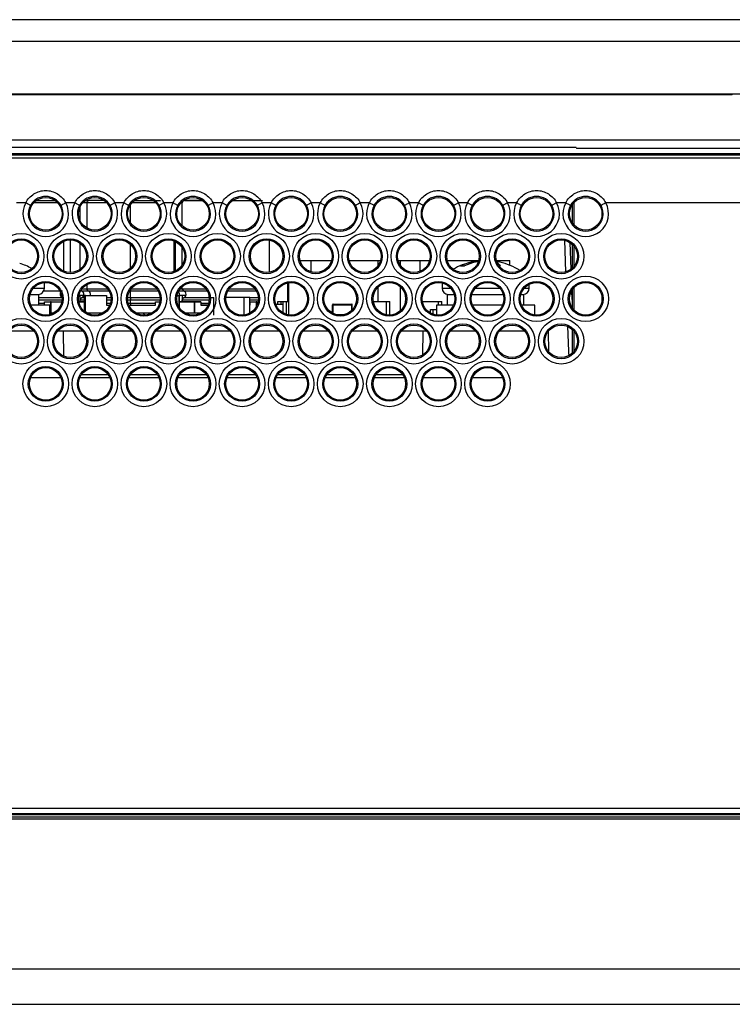
# Model space of a CAD drawing. Units: inches. Extents: x 3.1 to 14.2, y 3.5 to 8.8.
# Drawn here: x 11 to 11.6, y 6.9 to 7.6 of the extents above; entities that cross this region are included whole.
import ezdxf

# ---------------------------------------------------------------- set-up
doc = ezdxf.new("R2010")
doc.units = ezdxf.units.IN
doc.header["$MEASUREMENT"] = 0

msp = doc.modelspace()

# ---------------------------------------------------------------- linework, layer by layer
at = {"color": 7, "linetype": 'Continuous', "lineweight": 25}
for p, q in [((12.05865, 7.56369), (7.01141, 7.56369)), ((12.05865, 7.54794), (7.01141, 7.54794)), ((11.55618, 7.50948), (9.64002, 7.50948)), ((11.00106, 7.51015), (11.55618, 7.51015)), ((11.55618, 7.51015), (11.56602, 7.51015)), ((9.63832, 7.47699), (14.03605, 7.47699)), ((9.64194, 7.46603), (14.03539, 7.46603)), ((11.44359, 7.47138), (9.65817, 7.47138)), ((14.0028, 7.46677), (9.66296, 7.46677)), ((13.95752, 7.46684), (9.70555, 7.46684)), ((14.03632, 7.47078), (11.44378, 7.47078)), ((14.03539, 7.46371), (9.64194, 7.46371)), ((11.04616, 7.43141), (11.03962, 7.43141)), ((11.05373, 7.43307), (11.06749, 7.43307)), ((11.05374, 7.43308), (11.06748, 7.43308)), ((11.05374, 7.43308), (11.06748, 7.43308)), ((11.08159, 7.43141), (11.07506, 7.43141)), ((11.09022, 7.4315), (11.09022, 7.41331)), ((11.09036, 7.43308), (11.0918, 7.43308)), ((11.09036, 7.43307), (11.09036, 7.43308)), ((11.09036, 7.43308), (11.0918, 7.43308)), ((11.09036, 7.43307), (11.0918, 7.43307)), ((11.0918, 7.43308), (11.0918, 7.43307)), ((11.10291, 7.43308), (11.0918, 7.43308)), ((11.10292, 7.43307), (11.0918, 7.43307)), ((11.11702, 7.43141), (11.11049, 7.43141)), ((11.12459, 7.43307), (11.13836, 7.43307)), ((11.1246, 7.43308), (11.13834, 7.43308)), ((11.1246, 7.43308), (11.1434, 7.43308)), ((11.15246, 7.43141), (11.14592, 7.43141)), ((11.15912, 7.41472), (11.15912, 7.4315)), ((11.16411, 7.43308), (11.15935, 7.43308)), ((11.16169, 7.43307), (11.15935, 7.43307)), ((11.16411, 7.43308), (11.17378, 7.43308)), ((11.16411, 7.43307), (11.16411, 7.43308)), ((11.16411, 7.43307), (11.17379, 7.43307)), ((11.18789, 7.43141), (11.18136, 7.43141)), ((11.19546, 7.43307), (11.20922, 7.43307)), ((11.19547, 7.43308), (11.20921, 7.43308)), ((11.19547, 7.43308), (11.21716, 7.43308)), ((11.22332, 7.43141), (11.21679, 7.43141)), ((11.25876, 7.43141), (11.25222, 7.43141)), ((11.29419, 7.43141), (11.28765, 7.43141)), ((11.32962, 7.43141), (11.32309, 7.43141)), ((11.36506, 7.43141), (11.35852, 7.43141)), ((11.40049, 7.43141), (11.39395, 7.43141)), ((11.43592, 7.43141), (11.42939, 7.43141)), ((11.44194, 7.41533), (11.44193, 7.43142)), ((11.73081, 7.43141), (11.46482, 7.43141)), ((11.08536, 7.41859), (11.08536, 7.42847)), ((11.44054, 7.42999), (11.44054, 7.41708)), ((11.07371, 7.38203), (11.07371, 7.40367)), ((11.07852, 7.38109), (11.07852, 7.40461)), ((11.08536, 7.38342), (11.08536, 7.40227)), ((11.15321, 7.38179), (11.15321, 7.4039)), ((11.15439, 7.3823), (11.15439, 7.4034)), ((11.22211, 7.38126), (11.22211, 7.40443)), ((11.43509, 7.40436), (11.43588, 7.38154)), ((11.15912, 7.38654), (11.15912, 7.39915)), ((11.44054, 7.40158), (11.44054, 7.38412)), ((11.44195, 7.38564), (11.44195, 7.40006)), ((11.24414, 7.38977), (11.25222, 7.38977)), ((11.25222, 7.38155), (11.25222, 7.38977)), ((11.25222, 7.38977), (11.26684, 7.38977)), ((11.27957, 7.38977), (11.30064, 7.38977)), ((11.30064, 7.38622), (11.30064, 7.38977)), ((11.30064, 7.38977), (11.30227, 7.38977)), ((11.315, 7.38977), (11.31678, 7.38977)), ((11.31678, 7.38601), (11.31678, 7.38977)), ((11.31678, 7.38977), (11.33096, 7.38977)), ((11.33096, 7.38202), (11.33096, 7.38977)), ((11.33096, 7.38977), (11.33771, 7.38977)), ((11.35044, 7.38977), (11.37314, 7.38977)), ((11.36767, 7.38773), (11.36763, 7.38856)), ((11.3708, 7.38857), (11.37075, 7.38908)), ((11.38587, 7.38977), (11.39552, 7.38977)), ((11.39552, 7.38642), (11.39552, 7.38977)), ((11.35997, 7.38589), (11.36287, 7.38589)), ((11.38774, 7.38589), (11.38883, 7.38589)), ((11.05966, 7.36975), (11.05966, 7.37384)), ((11.23529, 7.36024), (11.23529, 7.37361)), ((11.23608, 7.35048), (11.23608, 7.37376)), ((11.34667, 7.37359), (11.34667, 7.36975)), ((11.09022, 7.37234), (11.09022, 7.36939)), ((11.15912, 7.36939), (11.15912, 7.37093)), ((11.15912, 7.36939), (11.15918, 7.36939)), ((11.16012, 7.36792), (11.16018, 7.36792)), ((11.30064, 7.36024), (11.30064, 7.37074)), ((11.31678, 7.35363), (11.31678, 7.3706)), ((11.40966, 7.36975), (11.40966, 7.37263)), ((11.44054, 7.36857), (11.44054, 7.35566)), ((11.44197, 7.35389), (11.44196, 7.37034)), ((11.0493, 7.36536), (11.05572, 7.36536)), ((11.05572, 7.35748), (11.05572, 7.36536)), ((11.05966, 7.35748), (11.05966, 7.35984)), ((11.05966, 7.35984), (11.06406, 7.35984)), ((11.05966, 7.35984), (11.07215, 7.35984)), ((11.06406, 7.35984), (11.06406, 7.35197)), ((11.06461, 7.35984), (11.06406, 7.35984)), ((11.06461, 7.35984), (11.07215, 7.35984)), ((11.06461, 7.35197), (11.06461, 7.35984)), ((11.07211, 7.36457), (11.07107, 7.36457)), ((11.0845, 7.35984), (11.08863, 7.35984)), ((11.08522, 7.35984), (11.0845, 7.35984)), ((11.08522, 7.36457), (11.08454, 7.36457)), ((11.08801, 7.36457), (11.08454, 7.36457)), ((11.08801, 7.36457), (11.08522, 7.36457)), ((11.08522, 7.36457), (11.08522, 7.35984)), ((11.08863, 7.35984), (11.08522, 7.35984)), ((11.08536, 7.35984), (11.08536, 7.36132)), ((11.08942, 7.36457), (11.08863, 7.36457)), ((11.08863, 7.35298), (11.08863, 7.36457)), ((11.08863, 7.36457), (11.08863, 7.35748)), ((11.08942, 7.36457), (11.10438, 7.36457)), ((11.10438, 7.36457), (11.10438, 7.35748)), ((11.12168, 7.35906), (11.12168, 7.36132)), ((11.13982, 7.35748), (11.13982, 7.35984)), ((11.13982, 7.35984), (11.14302, 7.35984)), ((11.15536, 7.35984), (11.15556, 7.35984)), ((11.1554, 7.36457), (11.15688, 7.36457)), ((11.15556, 7.359), (11.15556, 7.35984)), ((11.15688, 7.35597), (11.15688, 7.36457)), ((11.15688, 7.36457), (11.15688, 7.35748)), ((11.15898, 7.36457), (11.15688, 7.36457)), ((11.15688, 7.36457), (11.15766, 7.36457)), ((11.15711, 7.35984), (11.15688, 7.35984)), ((11.15898, 7.35984), (11.15688, 7.35984)), ((11.15688, 7.35984), (11.15688, 7.35597)), ((11.15688, 7.35748), (11.15688, 7.35984)), ((11.15711, 7.35984), (11.16767, 7.35984)), ((11.16176, 7.36457), (11.15766, 7.36457)), ((11.16176, 7.36457), (11.15898, 7.36457)), ((11.15898, 7.36457), (11.15898, 7.35984)), ((11.17262, 7.35984), (11.15898, 7.35984)), ((11.15912, 7.35984), (11.15912, 7.36132)), ((11.16767, 7.35984), (11.16823, 7.35984)), ((11.16767, 7.35984), (11.16767, 7.35197)), ((11.16823, 7.35197), (11.16823, 7.35984)), ((11.16823, 7.35984), (11.17262, 7.35984)), ((11.17262, 7.35984), (11.17262, 7.35748)), ((11.18184, 7.3504), (11.18184, 7.36299)), ((11.20389, 7.36299), (11.19061, 7.36299)), ((11.20389, 7.35045), (11.20389, 7.36299)), ((11.20783, 7.36299), (11.20389, 7.36299)), ((11.20783, 7.35171), (11.20783, 7.36299)), ((11.20783, 7.35171), (11.20783, 7.36299)), ((11.20806, 7.35748), (11.20806, 7.35984)), ((11.20806, 7.35984), (11.21246, 7.35984)), ((11.20806, 7.35984), (11.21388, 7.35984)), ((11.21301, 7.35984), (11.21246, 7.35984)), ((11.21301, 7.35984), (11.21388, 7.35984)), ((11.22814, 7.35827), (11.22814, 7.36024)), ((11.22814, 7.36024), (11.2305, 7.36024)), ((11.2305, 7.35827), (11.2305, 7.36024)), ((11.2305, 7.36024), (11.23206, 7.36024)), ((11.23206, 7.35183), (11.23206, 7.36024)), ((11.23206, 7.36024), (11.23442, 7.36024)), ((11.23442, 7.35084), (11.23442, 7.36024)), ((11.23442, 7.36024), (11.23608, 7.36024)), ((11.29703, 7.36024), (11.30653, 7.36024)), ((11.30653, 7.35054), (11.30653, 7.36024)), ((11.30653, 7.36024), (11.3089, 7.36024)), ((11.3089, 7.3504), (11.3089, 7.36024)), ((11.33246, 7.36024), (11.34415, 7.36024)), ((11.34415, 7.35748), (11.34415, 7.36024)), ((11.34415, 7.36024), (11.34651, 7.36024)), ((11.34651, 7.35748), (11.34651, 7.36024)), ((11.35061, 7.35748), (11.35061, 7.36536)), ((11.35061, 7.36536), (11.35538, 7.36536)), ((11.3682, 7.36536), (11.39081, 7.36536)), ((11.40363, 7.36536), (11.40572, 7.36536)), ((11.40572, 7.35748), (11.40572, 7.36536)), ((11.0636, 7.35748), (11.0498, 7.35748)), ((11.0636, 7.35074), (11.0636, 7.35748)), ((11.10438, 7.35748), (11.10685, 7.35748)), ((11.12066, 7.35748), (11.13982, 7.35748)), ((11.15688, 7.35748), (11.15688, 7.35748)), ((11.15978, 7.35276), (11.1603, 7.35276)), ((11.1603, 7.35276), (11.1603, 7.35238)), ((11.17262, 7.35748), (11.17772, 7.35748)), ((11.17772, 7.35748), (11.17262, 7.35748)), ((11.20783, 7.35748), (11.20806, 7.35748)), ((11.22666, 7.35827), (11.23206, 7.35827)), ((11.23188, 7.35194), (11.23188, 7.35669)), ((11.23188, 7.35669), (11.23206, 7.35669)), ((11.26809, 7.35788), (11.2677, 7.35788)), ((11.2677, 7.35172), (11.2677, 7.35788)), ((11.26809, 7.35827), (11.26809, 7.35788)), ((11.26809, 7.35827), (11.28148, 7.35827)), ((11.26809, 7.35788), (11.28148, 7.35788)), ((11.28148, 7.35788), (11.28148, 7.35827)), ((11.28187, 7.35788), (11.28148, 7.35788)), ((11.28187, 7.35416), (11.28187, 7.35788)), ((11.29982, 7.35433), (11.30022, 7.35433)), ((11.30022, 7.3539), (11.30022, 7.35433)), ((11.33838, 7.35182), (11.33838, 7.35433)), ((11.33838, 7.35433), (11.34035, 7.35433)), ((11.34035, 7.35096), (11.34035, 7.35433)), ((11.34035, 7.35433), (11.34273, 7.35433)), ((11.34273, 7.35748), (11.34273, 7.35043)), ((11.35488, 7.35748), (11.34273, 7.35748)), ((11.39096, 7.35748), (11.36869, 7.35748)), ((11.4136, 7.35748), (11.40413, 7.35748)), ((11.4136, 7.35043), (11.4136, 7.35748)), ((11.0596, 7.3504), (11.06161, 7.3504)), ((11.0636, 7.35197), (11.06406, 7.35197)), ((11.06406, 7.35197), (11.06461, 7.35197)), ((11.06461, 7.35197), (11.06656, 7.35197)), ((11.09009, 7.35197), (11.10199, 7.35197)), ((11.09503, 7.3504), (11.09705, 7.3504)), ((11.12552, 7.35197), (11.13743, 7.35197)), ((11.13047, 7.3504), (11.13248, 7.3504)), ((11.13128, 7.35158), (11.13128, 7.35197)), ((11.13699, 7.35173), (11.13699, 7.35197)), ((11.16095, 7.35197), (11.16767, 7.35197)), ((11.1659, 7.3504), (11.16791, 7.3504)), ((11.16767, 7.35197), (11.16823, 7.35197)), ((11.16823, 7.35197), (11.17286, 7.35197)), ((11.17191, 7.35147), (11.17191, 7.35197)), ((11.20133, 7.3504), (11.20335, 7.3504)), ((11.20783, 7.35197), (11.20829, 7.35197)), ((11.23182, 7.35197), (11.23188, 7.35197)), ((11.23677, 7.3504), (11.23878, 7.3504)), ((11.2722, 7.3504), (11.27421, 7.3504)), ((11.30763, 7.3504), (11.30965, 7.3504)), ((11.34307, 7.3504), (11.34508, 7.3504)), ((11.3785, 7.3504), (11.38051, 7.3504)), ((11.41393, 7.3504), (11.41594, 7.3504)), ((11.03379, 7.33889), (11.05199, 7.33889)), ((11.06923, 7.33889), (11.08742, 7.33889)), ((11.07376, 7.32059), (11.07344, 7.33889)), ((11.10466, 7.33889), (11.12285, 7.33889)), ((11.14009, 7.33889), (11.15829, 7.33889)), ((11.17553, 7.33889), (11.19372, 7.33889)), ((11.21096, 7.33889), (11.22915, 7.33889)), ((11.24639, 7.33889), (11.26459, 7.33889)), ((11.28183, 7.33889), (11.30002, 7.33889)), ((11.31726, 7.33889), (11.33545, 7.33889)), ((11.33288, 7.33889), (11.33258, 7.32145)), ((11.35269, 7.33889), (11.37089, 7.33889)), ((11.38812, 7.33889), (11.40632, 7.33889)), ((11.42371, 7.32379), (11.42345, 7.33875)), ((11.43726, 7.34226), (11.43788, 7.32442)), ((11.44054, 7.34016), (11.44054, 7.32347)), ((11.44198, 7.32426), (11.44197, 7.33861)), ((11.04983, 7.30542), (11.07138, 7.30542)), ((11.08527, 7.30542), (11.10681, 7.30542)), ((11.1207, 7.30542), (11.14225, 7.30542)), ((11.15613, 7.30542), (11.17768, 7.30542)), ((11.19157, 7.30542), (11.21311, 7.30542)), ((11.227, 7.30542), (11.24855, 7.30542)), ((11.26243, 7.30542), (11.28398, 7.30542)), ((11.29787, 7.30542), (11.31941, 7.30542)), ((11.3333, 7.30542), (11.35484, 7.30542)), ((11.36873, 7.30542), (11.39028, 7.30542)), ((5.20432, 6.99426), (13.86574, 6.99426)), ((13.86574, 6.99033), (5.20432, 6.99033)), ((10.48255, 6.9897), (13.86574, 6.9897)), ((10.26831, 6.98653), (13.86574, 6.98653)), ((13.86574, 6.9878), (10.48255, 6.9878)), ((10.27393, 6.85267), (13.86574, 6.85267))]:
    msp.add_line(p, q, dxfattribs=at)
at = {"color": 8, "linetype": 'Continuous', "lineweight": 25}
for p, q in [((11.55618, 7.50948), (11.55618, 7.51015)), ((11.06926, 7.4315), (11.05195, 7.4315)), ((11.09022, 7.4315), (11.08738, 7.4315)), ((11.1047, 7.4315), (11.09022, 7.4315)), ((11.14013, 7.4315), (11.12282, 7.4315)), ((11.44193, 7.43142), (11.44165, 7.43142)), ((11.12168, 7.41702), (11.12168, 7.43004)), ((11.43978, 7.38348), (11.4391, 7.40268)), ((11.12168, 7.38415), (11.12168, 7.40155)), ((11.05166, 7.36975), (11.05966, 7.36975)), ((11.05926, 7.36792), (11.07271, 7.36792)), ((11.08581, 7.36792), (11.08637, 7.36792)), ((11.08637, 7.36792), (11.09122, 7.36792)), ((11.0868, 7.36939), (11.09022, 7.36939)), ((11.09022, 7.36939), (11.10528, 7.36939)), ((11.09122, 7.36792), (11.10627, 7.36792)), ((11.12168, 7.36939), (11.14072, 7.36939)), ((11.12168, 7.36792), (11.1417, 7.36792)), ((11.15668, 7.36792), (11.16012, 7.36792)), ((11.15766, 7.36939), (11.15912, 7.36939)), ((11.15918, 7.36939), (11.17615, 7.36939)), ((11.16018, 7.36792), (11.17714, 7.36792)), ((11.19211, 7.36792), (11.21257, 7.36792)), ((11.1931, 7.36939), (11.21158, 7.36939)), ((11.34667, 7.36975), (11.35302, 7.36975)), ((11.37056, 7.36975), (11.38845, 7.36975)), ((11.40599, 7.36975), (11.40966, 7.36975)), ((11.44054, 7.36161), (11.44031, 7.36821)), ((11.07235, 7.36279), (11.05572, 7.36279)), ((11.05572, 7.36132), (11.07234, 7.36132)), ((11.08536, 7.36132), (11.08863, 7.36132)), ((11.08863, 7.36279), (11.08637, 7.36279)), ((11.08863, 7.36457), (11.08863, 7.35298)), ((11.08942, 7.35239), (11.08942, 7.36457)), ((11.10778, 7.36279), (11.10438, 7.36279)), ((11.10438, 7.36132), (11.10778, 7.36132)), ((11.12168, 7.36279), (11.11973, 7.36279)), ((11.11974, 7.36132), (11.12168, 7.36132)), ((11.14322, 7.36279), (11.12168, 7.36279)), ((11.12168, 7.36132), (11.14321, 7.36132)), ((11.15711, 7.35561), (11.15711, 7.35984)), ((11.15912, 7.36132), (11.17864, 7.36132)), ((11.18184, 7.36279), (11.16012, 7.36279)), ((11.21408, 7.36279), (11.20783, 7.36279)), ((11.20783, 7.36132), (11.21408, 7.36132)), ((11.21246, 7.35984), (11.21246, 7.35611)), ((11.21301, 7.35717), (11.21301, 7.35984)), ((11.05572, 7.35906), (11.05966, 7.35906)), ((11.10438, 7.35906), (11.1074, 7.35906)), ((11.12011, 7.35906), (11.12168, 7.35906)), ((11.12168, 7.35906), (11.13982, 7.35906)), ((11.17262, 7.35906), (11.17827, 7.35906)), ((11.2677, 7.35172), (11.2677, 7.35788)), ((11.26809, 7.35152), (11.26809, 7.35788)), ((11.28148, 7.35375), (11.28148, 7.35788)), ((11.27003, 7.35079), (11.27638, 7.35079)), ((11.44054, 7.32347), (11.4406, 7.32275)), ((11.08634, 7.30736), (11.10574, 7.30736)), ((11.12178, 7.30736), (11.14117, 7.30736)), ((11.15721, 7.30736), (11.1766, 7.30736)), ((11.19264, 7.30736), (11.21204, 7.30736)), ((11.22808, 7.30736), (11.24747, 7.30736)), ((11.26351, 7.30736), (11.2829, 7.30736)), ((11.29894, 7.30736), (11.31834, 7.30736)), ((10.27312, 6.87819), (13.86574, 6.87819))]:
    msp.add_line(p, q, dxfattribs=at)
at = {"color": 7, "linetype": 'Continuous', "lineweight": 25, "flags": 128}
for points in [[(11.04956, 7.42955), (11.04941, 7.42964), (11.04915, 7.42978), (11.04881, 7.42996), (11.04838, 7.4302), (11.04789, 7.43046), (11.04734, 7.43076), (11.04676, 7.43108), (11.04616, 7.43141)], [(11.07506, 7.43141), (11.07446, 7.43108), (11.07387, 7.43076), (11.07333, 7.43046), (11.07283, 7.4302), (11.07241, 7.42996), (11.07206, 7.42978), (11.07181, 7.42964), (11.07165, 7.42955)], [(11.085, 7.42955), (11.08484, 7.42964), (11.08459, 7.42978), (11.08424, 7.42996), (11.08381, 7.4302), (11.08332, 7.43046), (11.08277, 7.43076), (11.08219, 7.43108), (11.08159, 7.43141)], [(11.11049, 7.43141), (11.10989, 7.43108), (11.10931, 7.43076), (11.10876, 7.43046), (11.10827, 7.4302), (11.10784, 7.42996), (11.1075, 7.42978), (11.10724, 7.42964), (11.10708, 7.42955)], [(11.12043, 7.42955), (11.12027, 7.42964), (11.12002, 7.42978), (11.11967, 7.42996), (11.11925, 7.4302), (11.11875, 7.43046), (11.11821, 7.43076), (11.11762, 7.43108), (11.11702, 7.43141)], [(11.14592, 7.43141), (11.14532, 7.43108), (11.14474, 7.43076), (11.14419, 7.43046), (11.1437, 7.4302), (11.14327, 7.42996), (11.14293, 7.42978), (11.14267, 7.42964), (11.14252, 7.42955)], [(11.15586, 7.42955), (11.15571, 7.42964), (11.15545, 7.42978), (11.15511, 7.42996), (11.15468, 7.4302), (11.15419, 7.43046), (11.15364, 7.43076), (11.15306, 7.43108), (11.15246, 7.43141)], [(11.18136, 7.43141), (11.18076, 7.43108), (11.18017, 7.43076), (11.17963, 7.43046), (11.17913, 7.4302), (11.17871, 7.42996), (11.17836, 7.42978), (11.17811, 7.42964), (11.17795, 7.42955)], [(11.1913, 7.42955), (11.19114, 7.42964), (11.19088, 7.42978), (11.19054, 7.42996), (11.19011, 7.4302), (11.18962, 7.43046), (11.18907, 7.43076), (11.18849, 7.43108), (11.18789, 7.43141)], [(11.21679, 7.43141), (11.21619, 7.43108), (11.21561, 7.43076), (11.21506, 7.43046), (11.21457, 7.4302), (11.21414, 7.42996), (11.21379, 7.42978), (11.21354, 7.42964), (11.21338, 7.42955)], [(11.22673, 7.42955), (11.22657, 7.42964), (11.22632, 7.42978), (11.22597, 7.42996), (11.22555, 7.4302), (11.22505, 7.43046), (11.22451, 7.43076), (11.22392, 7.43108), (11.22332, 7.43141)], [(11.25222, 7.43141), (11.25162, 7.43108), (11.25104, 7.43076), (11.25049, 7.43046), (11.25, 7.4302), (11.24957, 7.42996), (11.24923, 7.42978), (11.24897, 7.42964), (11.24882, 7.42955)], [(11.26216, 7.42955), (11.26201, 7.42964), (11.26175, 7.42978), (11.26141, 7.42996), (11.26098, 7.4302), (11.26049, 7.43046), (11.25994, 7.43076), (11.25936, 7.43108), (11.25876, 7.43141)], [(11.28765, 7.43141), (11.28705, 7.43108), (11.28647, 7.43076), (11.28593, 7.43046), (11.28543, 7.4302), (11.28501, 7.42996), (11.28466, 7.42978), (11.28441, 7.42964), (11.28425, 7.42955)], [(11.29759, 7.42955), (11.29744, 7.42964), (11.29718, 7.42978), (11.29684, 7.42996), (11.29641, 7.4302), (11.29592, 7.43046), (11.29537, 7.43076), (11.29479, 7.43108), (11.29419, 7.43141)], [(11.32309, 7.43141), (11.32249, 7.43108), (11.32191, 7.43076), (11.32136, 7.43046), (11.32087, 7.4302), (11.32044, 7.42996), (11.32009, 7.42978), (11.31984, 7.42964), (11.31968, 7.42955)], [(11.33303, 7.42955), (11.33287, 7.42964), (11.33262, 7.42978), (11.33227, 7.42996), (11.33185, 7.4302), (11.33135, 7.43046), (11.33081, 7.43076), (11.33022, 7.43108), (11.32962, 7.43141)], [(11.35852, 7.43141), (11.35792, 7.43108), (11.35734, 7.43076), (11.35679, 7.43046), (11.3563, 7.4302), (11.35587, 7.42996), (11.35553, 7.42978), (11.35527, 7.42964), (11.35512, 7.42955)], [(11.36846, 7.42955), (11.3683, 7.42964), (11.36805, 7.42978), (11.3677, 7.42996), (11.36728, 7.4302), (11.36678, 7.43046), (11.36624, 7.43076), (11.36566, 7.43108), (11.36506, 7.43141)], [(11.39395, 7.43141), (11.39335, 7.43108), (11.39277, 7.43076), (11.39223, 7.43046), (11.39173, 7.4302), (11.39131, 7.42996), (11.39096, 7.42978), (11.39071, 7.42964), (11.39055, 7.42955)], [(11.40389, 7.42955), (11.40374, 7.42964), (11.40348, 7.42978), (11.40314, 7.42996), (11.40271, 7.4302), (11.40222, 7.43046), (11.40167, 7.43076), (11.40109, 7.43108), (11.40049, 7.43141)], [(11.42939, 7.43141), (11.42879, 7.43108), (11.4282, 7.43076), (11.42766, 7.43046), (11.42716, 7.4302), (11.42674, 7.42996), (11.42639, 7.42978), (11.42614, 7.42964), (11.42598, 7.42955)], [(11.43933, 7.42955), (11.43917, 7.42964), (11.43892, 7.42978), (11.43857, 7.42996), (11.43814, 7.4302), (11.43765, 7.43046), (11.4371, 7.43076), (11.43652, 7.43108), (11.43592, 7.43141)], [(11.46482, 7.43141), (11.46422, 7.43108), (11.46364, 7.43076), (11.46309, 7.43046), (11.4626, 7.4302), (11.46217, 7.42996), (11.46183, 7.42978), (11.46157, 7.42964), (11.46142, 7.42955)]]:
    msp.add_lwpolyline(points, dxfattribs=at)
at = {"color": 7, "linetype": 'Continuous', "lineweight": 25}
for centre, radius in [((11.06061, 7.42353), 0.01176), ((11.09604, 7.42353), 0.01176), ((11.13147, 7.42353), 0.01176), ((11.16691, 7.42353), 0.01176), ((11.20234, 7.42353), 0.01176), ((11.23777, 7.42353), 0.01176), ((11.27321, 7.42353), 0.01176), ((11.30864, 7.42353), 0.01176), ((11.34407, 7.42353), 0.01176), ((11.3795, 7.42353), 0.01176), ((11.41494, 7.42353), 0.01176), ((11.45037, 7.42353), 0.01176), ((11.04289, 7.39285), 0.01646), ((11.07832, 7.39285), 0.01646), ((11.11376, 7.39285), 0.01646), ((11.14919, 7.39285), 0.01646), ((11.18462, 7.39285), 0.01646), ((11.22006, 7.39285), 0.01646), ((11.25549, 7.39285), 0.01646), ((11.29092, 7.39285), 0.01646), ((11.32636, 7.39285), 0.01646), ((11.36179, 7.39285), 0.01646), ((11.39722, 7.39285), 0.01646), ((11.43265, 7.39285), 0.01646), ((11.04289, 7.39285), 0.01258), ((11.04289, 7.39285), 0.01176), ((11.07832, 7.39285), 0.01258), ((11.07832, 7.39285), 0.01176), ((11.11376, 7.39285), 0.01258), ((11.11376, 7.39285), 0.01176), ((11.14919, 7.39285), 0.01258), ((11.14919, 7.39285), 0.01176), ((11.18462, 7.39285), 0.01258), ((11.18462, 7.39285), 0.01176), ((11.22006, 7.39285), 0.01258), ((11.22006, 7.39285), 0.01176), ((11.25549, 7.39285), 0.01258), ((11.25549, 7.39285), 0.01176), ((11.29092, 7.39285), 0.01258), ((11.29092, 7.39285), 0.01176), ((11.32636, 7.39285), 0.01258), ((11.32636, 7.39285), 0.01176), ((11.36179, 7.39285), 0.01258), ((11.36179, 7.39285), 0.01176), ((11.39722, 7.39285), 0.01258), ((11.39722, 7.39285), 0.01176), ((11.43265, 7.39285), 0.01258), ((11.43265, 7.39285), 0.01176), ((11.06061, 7.36212), 0.01646), ((11.06061, 7.36212), 0.01258), ((11.06061, 7.36212), 0.01176), ((11.09604, 7.36212), 0.01646), ((11.09604, 7.36212), 0.01258), ((11.09604, 7.36212), 0.01176), ((11.13147, 7.36212), 0.01646), ((11.13147, 7.36212), 0.01258), ((11.13147, 7.36212), 0.01176), ((11.16691, 7.36212), 0.01646), ((11.16691, 7.36212), 0.01258), ((11.16691, 7.36212), 0.01176), ((11.20234, 7.36212), 0.01646), ((11.20234, 7.36212), 0.01258), ((11.20234, 7.36212), 0.01176), ((11.23777, 7.36212), 0.01646), ((11.23777, 7.36212), 0.01258), ((11.23777, 7.36212), 0.01176), ((11.27321, 7.36212), 0.01646), ((11.27321, 7.36212), 0.01258), ((11.27321, 7.36212), 0.01176), ((11.30864, 7.36212), 0.01646), ((11.30864, 7.36212), 0.01258), ((11.30864, 7.36212), 0.01176), ((11.34407, 7.36212), 0.01646), ((11.34407, 7.36212), 0.01258), ((11.34407, 7.36212), 0.01176), ((11.3795, 7.36212), 0.01646), ((11.3795, 7.36212), 0.01258), ((11.3795, 7.36212), 0.01176), ((11.41494, 7.36212), 0.01646), ((11.41494, 7.36212), 0.01258), ((11.41494, 7.36212), 0.01176), ((11.45037, 7.36212), 0.01646), ((11.45037, 7.36212), 0.01258), ((11.45037, 7.36212), 0.01176), ((11.04289, 7.33143), 0.01646), ((11.07832, 7.33143), 0.01646), ((11.11376, 7.33143), 0.01646), ((11.14919, 7.33143), 0.01646), ((11.18462, 7.33143), 0.01646), ((11.22006, 7.33143), 0.01646), ((11.25549, 7.33143), 0.01646), ((11.29092, 7.33143), 0.01646), ((11.32636, 7.33143), 0.01646), ((11.36179, 7.33143), 0.01646), ((11.39722, 7.33143), 0.01646), ((11.43265, 7.33143), 0.01646), ((11.04289, 7.33143), 0.01258), ((11.04289, 7.33143), 0.01176), ((11.07832, 7.33143), 0.01258), ((11.07832, 7.33143), 0.01176), ((11.11376, 7.33143), 0.01258), ((11.11376, 7.33143), 0.01176), ((11.14919, 7.33143), 0.01258), ((11.14919, 7.33143), 0.01176), ((11.18462, 7.33143), 0.01258), ((11.18462, 7.33143), 0.01176), ((11.22006, 7.33143), 0.01258), ((11.22006, 7.33143), 0.01176), ((11.25549, 7.33143), 0.01258), ((11.25549, 7.33143), 0.01176), ((11.29092, 7.33143), 0.01258), ((11.29092, 7.33143), 0.01176), ((11.32636, 7.33143), 0.01258), ((11.32636, 7.33143), 0.01176), ((11.36179, 7.33143), 0.01258), ((11.36179, 7.33143), 0.01176), ((11.39722, 7.33143), 0.01258), ((11.39722, 7.33143), 0.01176), ((11.43265, 7.33143), 0.01258), ((11.43265, 7.33143), 0.01176), ((11.06061, 7.3007), 0.01646), ((11.09604, 7.3007), 0.01646), ((11.13147, 7.3007), 0.01646), ((11.16691, 7.3007), 0.01646), ((11.20234, 7.3007), 0.01646), ((11.23777, 7.3007), 0.01646), ((11.27321, 7.3007), 0.01646), ((11.30864, 7.3007), 0.01646), ((11.34407, 7.3007), 0.01646), ((11.3795, 7.3007), 0.01646), ((11.06061, 7.3007), 0.01258), ((11.06061, 7.3007), 0.01176), ((11.09604, 7.3007), 0.01258), ((11.09604, 7.3007), 0.01176), ((11.13147, 7.3007), 0.01258), ((11.13147, 7.3007), 0.01176), ((11.16691, 7.3007), 0.01258), ((11.16691, 7.3007), 0.01176), ((11.20234, 7.3007), 0.01258), ((11.20234, 7.3007), 0.01176), ((11.23777, 7.3007), 0.01258), ((11.23777, 7.3007), 0.01176), ((11.27321, 7.3007), 0.01258), ((11.27321, 7.3007), 0.01176), ((11.30864, 7.3007), 0.01258), ((11.30864, 7.3007), 0.01176), ((11.34407, 7.3007), 0.01258), ((11.34407, 7.3007), 0.01176), ((11.3795, 7.3007), 0.01258), ((11.3795, 7.3007), 0.01176)]:
    msp.add_circle(centre, radius, dxfattribs=at)
for centre, radius, start, end in [((11.06061, 7.42353), 0.01646, 151.41149, 28.58851), ((11.09604, 7.42353), 0.01646, 151.41149, 28.58851), ((11.0918, 7.4315), 0.00157, 90, 180), ((11.13147, 7.42353), 0.01646, 151.41149, 28.58851), ((11.16691, 7.42353), 0.01646, 151.41149, 28.58851), ((11.16069, 7.4315), 0.00157, 89.99889, 180.00004), ((11.20234, 7.42353), 0.01646, 151.41149, 28.58851), ((11.23777, 7.42353), 0.01646, 151.41149, 28.58851), ((11.27321, 7.42353), 0.01646, 151.41149, 28.58851), ((11.30864, 7.42353), 0.01646, 151.41149, 28.58851), ((11.34407, 7.42353), 0.01646, 151.41149, 28.58851), ((11.3795, 7.42353), 0.01646, 151.41149, 28.58851), ((11.41494, 7.42353), 0.01646, 151.41149, 28.58851), ((11.45037, 7.42353), 0.01646, 151.41149, 28.58851), ((11.06061, 7.42353), 0.01258, 151.41149, 28.58851), ((11.09604, 7.42353), 0.01258, 151.41149, 28.58851), ((11.13147, 7.42353), 0.01258, 151.41149, 28.58851), ((11.16691, 7.42353), 0.01258, 151.41149, 28.58851), ((11.20234, 7.42353), 0.01258, 151.41149, 28.58851), ((11.23777, 7.42353), 0.01258, 151.41149, 28.58851), ((11.27321, 7.42353), 0.01258, 151.41149, 28.58851), ((11.30864, 7.42353), 0.01258, 151.41149, 28.58851), ((11.34407, 7.42353), 0.01258, 151.41149, 28.58851), ((11.3795, 7.42353), 0.01258, 151.41149, 28.58851), ((11.41494, 7.42353), 0.01258, 151.41149, 28.58851), ((11.45037, 7.42353), 0.01258, 151.41149, 28.58851), ((11.02816, 7.34302), 0.04674, 61.24767, 73.01151), ((11.37816, 7.34302), 0.04674, 102.49494, 120.11947), ((11.3766, 7.35058), 0.03902, 103.28314, 115.21919), ((11.38016, 7.34801), 0.04164, 103.10649, 114.53625), ((11.37285, 7.36702), 0.02216, 95.41872, 103.61159), ((11.37833, 7.34238), 0.0468, 96.71023, 99.35489), ((11.38348, 7.36702), 0.02217, 76.38888, 84.58082), ((11.37898, 7.37745), 0.01297, 40.57207, 54.56337), ((11.37816, 7.34302), 0.04674, 57.8779, 77.50506), ((11.05526, 7.36975), 0.00439, 270, 0), ((11.07371, 7.36536), 0.00276, 147.61985, 240.1595), ((11.08694, 7.36939), 0.00157, 231.11129, 248.69637), ((11.08536, 7.36536), 0.00276, 291.3224, 68.6776), ((11.09022, 7.36536), 0.00276, 343.39845, 68.67631), ((9.78191, 7.36536), 1.33977, 359.89021, 0.10979), ((11.15439, 7.36536), 0.00276, 343.40095, 44.83123), ((11.15912, 7.36536), 0.00276, 291.3224, 68.6776), ((11.35106, 7.36975), 0.00439, 180, 270), ((11.40526, 7.36975), 0.00439, 270, 0), ((11.08694, 7.36132), 0.00157, 111.32406, 180.00019), ((11.63756, 7.3616), 0.51588, 179.86813, 180.03106), ((11.16069, 7.36132), 0.00157, 111.32406, 180.00019), ((11.42018, 7.35865), 0.2985, 179.92143, 180.22371), ((11.26809, 7.35788), 0.000394, 90, 179.99999), ((11.26809, 7.35788), 0.000394, 90, 179.99999), ((11.28148, 7.35788), 0.000394, 0.00001, 90), ((11.13246, 7.35158), 0.00118, 180, 270), ((11.13246, 7.35158), 0.00118, 180, 270), ((11.45755, 7.32511), 0.01969, 182, 191.75131)]:
    msp.add_arc(centre, radius, start, end, dxfattribs=at)
at = {"color": 8, "linetype": 'Continuous', "lineweight": 25}
msp.add_arc((11.42456, 7.36873), 0.30288, 180.01966, 180.15257, dxfattribs=at)
at = {"color": 7, "linetype": 'Continuous', "lineweight": 25}
msp.add_ellipse((11.44308, 7.47471), major_axis=(-0.0007, 0.00394), ratio=0.041419, start_param=2.575178, end_param=3.134229, dxfattribs=at)
for points, knots in [([(11.04616, 7.43141), (11.04685, 7.43274), (11.0477, 7.43396), (11.04971, 7.43616), (11.05087, 7.43712), (11.05339, 7.43869), (11.05477, 7.43931), (11.05762, 7.44014), (11.05912, 7.44035), (11.0621, 7.44035), (11.06357, 7.44014), (11.06645, 7.43931), (11.06781, 7.43871), (11.07033, 7.43713), (11.07149, 7.43616), (11.0735, 7.43398), (11.07436, 7.43274), (11.07506, 7.43141)], [0, 0, 0, 0, 0.125, 0.125, 0.25, 0.25, 0.375, 0.375, 0.5, 0.5, 0.625, 0.625, 0.75, 0.75, 0.875, 0.875, 1, 1, 1, 1]), ([(11.08159, 7.43141), (11.08228, 7.43274), (11.08313, 7.43396), (11.08514, 7.43616), (11.0863, 7.43712), (11.08882, 7.43869), (11.09021, 7.43931), (11.09305, 7.44014), (11.09455, 7.44035), (11.09753, 7.44035), (11.099, 7.44014), (11.10189, 7.43931), (11.10324, 7.43871), (11.10577, 7.43713), (11.10693, 7.43616), (11.10893, 7.43398), (11.1098, 7.43274), (11.11049, 7.43141)], [0, 0, 0, 0, 0.125, 0.125, 0.25, 0.25, 0.375, 0.375, 0.5, 0.5, 0.625, 0.625, 0.75, 0.75, 0.875, 0.875, 1, 1, 1, 1]), ([(11.11702, 7.43141), (11.11772, 7.43274), (11.11856, 7.43396), (11.12058, 7.43616), (11.12174, 7.43712), (11.12425, 7.43869), (11.12564, 7.43931), (11.12849, 7.44014), (11.12999, 7.44035), (11.13296, 7.44035), (11.13443, 7.44014), (11.13732, 7.43931), (11.13867, 7.43871), (11.1412, 7.43713), (11.14236, 7.43616), (11.14436, 7.43398), (11.14523, 7.43274), (11.14592, 7.43141)], [0, 0, 0, 0, 0.125, 0.125, 0.25, 0.25, 0.375, 0.375, 0.5, 0.5, 0.625, 0.625, 0.75, 0.75, 0.875, 0.875, 1, 1, 1, 1]), ([(11.15246, 7.43141), (11.15315, 7.43274), (11.154, 7.43396), (11.15601, 7.43616), (11.15717, 7.43712), (11.15968, 7.43869), (11.16107, 7.43931), (11.16392, 7.44014), (11.16542, 7.44035), (11.1684, 7.44035), (11.16987, 7.44014), (11.17275, 7.43931), (11.1741, 7.43871), (11.17663, 7.43713), (11.17779, 7.43616), (11.1798, 7.43398), (11.18066, 7.43274), (11.18136, 7.43141)], [0, 0, 0, 0, 0.125, 0.125, 0.25, 0.25, 0.375, 0.375, 0.5, 0.5, 0.625, 0.625, 0.75, 0.75, 0.875, 0.875, 1, 1, 1, 1]), ([(11.18789, 7.43141), (11.18858, 7.43274), (11.18943, 7.43396), (11.19144, 7.43616), (11.1926, 7.43712), (11.19512, 7.43869), (11.19651, 7.43931), (11.19935, 7.44014), (11.20085, 7.44035), (11.20383, 7.44035), (11.2053, 7.44014), (11.20819, 7.43931), (11.20954, 7.43871), (11.21206, 7.43713), (11.21322, 7.43616), (11.21523, 7.43398), (11.2161, 7.43274), (11.21679, 7.43141)], [0, 0, 0, 0, 0.125, 0.125, 0.25, 0.25, 0.375, 0.375, 0.5, 0.5, 0.625, 0.625, 0.75, 0.75, 0.875, 0.875, 1, 1, 1, 1]), ([(11.22332, 7.43141), (11.22402, 7.43274), (11.22486, 7.43396), (11.22688, 7.43616), (11.22804, 7.43712), (11.23055, 7.43869), (11.23194, 7.43931), (11.23479, 7.44014), (11.23628, 7.44035), (11.23926, 7.44035), (11.24073, 7.44014), (11.24362, 7.43931), (11.24497, 7.43871), (11.2475, 7.43713), (11.24866, 7.43616), (11.25066, 7.43398), (11.25153, 7.43274), (11.25222, 7.43141)], [0, 0, 0, 0, 0.125, 0.125, 0.25, 0.25, 0.375, 0.375, 0.5, 0.5, 0.625, 0.625, 0.75, 0.75, 0.875, 0.875, 1, 1, 1, 1]), ([(11.25876, 7.43141), (11.25945, 7.43274), (11.2603, 7.43396), (11.26231, 7.43616), (11.26347, 7.43712), (11.26598, 7.43869), (11.26737, 7.43931), (11.27022, 7.44014), (11.27172, 7.44035), (11.27469, 7.44035), (11.27616, 7.44014), (11.27905, 7.43931), (11.2804, 7.43871), (11.28293, 7.43713), (11.28409, 7.43616), (11.2861, 7.43398), (11.28696, 7.43274), (11.28765, 7.43141)], [0, 0, 0, 0, 0.125, 0.125, 0.25, 0.25, 0.375, 0.375, 0.5, 0.5, 0.625, 0.625, 0.75, 0.75, 0.875, 0.875, 1, 1, 1, 1]), ([(11.29419, 7.43141), (11.29488, 7.43274), (11.29573, 7.43396), (11.29774, 7.43616), (11.2989, 7.43712), (11.30142, 7.43869), (11.3028, 7.43931), (11.30565, 7.44014), (11.30715, 7.44035), (11.31013, 7.44035), (11.3116, 7.44014), (11.31449, 7.43931), (11.31584, 7.43871), (11.31836, 7.43713), (11.31952, 7.43616), (11.32153, 7.43398), (11.3224, 7.43274), (11.32309, 7.43141)], [0, 0, 0, 0, 0.125, 0.125, 0.25, 0.25, 0.375, 0.375, 0.5, 0.5, 0.625, 0.625, 0.75, 0.75, 0.875, 0.875, 1, 1, 1, 1]), ([(11.32962, 7.43141), (11.33031, 7.43274), (11.33116, 7.43396), (11.33318, 7.43616), (11.33434, 7.43712), (11.33685, 7.43869), (11.33824, 7.43931), (11.34108, 7.44014), (11.34258, 7.44035), (11.34556, 7.44035), (11.34703, 7.44014), (11.34992, 7.43931), (11.35127, 7.43871), (11.3538, 7.43713), (11.35496, 7.43616), (11.35696, 7.43398), (11.35783, 7.43274), (11.35852, 7.43141)], [0, 0, 0, 0, 0.125, 0.125, 0.25, 0.25, 0.375, 0.375, 0.5, 0.5, 0.625, 0.625, 0.75, 0.75, 0.875, 0.875, 1, 1, 1, 1]), ([(11.36506, 7.43141), (11.36575, 7.43274), (11.3666, 7.43396), (11.36861, 7.43616), (11.36977, 7.43712), (11.37228, 7.43869), (11.37367, 7.43931), (11.37652, 7.44014), (11.37802, 7.44035), (11.38099, 7.44035), (11.38246, 7.44014), (11.38535, 7.43931), (11.3867, 7.43871), (11.38923, 7.43713), (11.39039, 7.43616), (11.39239, 7.43398), (11.39326, 7.43274), (11.39395, 7.43141)], [0, 0, 0, 0, 0.125, 0.125, 0.25, 0.25, 0.375, 0.375, 0.5, 0.5, 0.625, 0.625, 0.75, 0.75, 0.875, 0.875, 1, 1, 1, 1]), ([(11.40049, 7.43141), (11.40118, 7.43274), (11.40203, 7.43396), (11.40404, 7.43616), (11.4052, 7.43712), (11.40772, 7.43869), (11.4091, 7.43931), (11.41195, 7.44014), (11.41345, 7.44035), (11.41643, 7.44035), (11.4179, 7.44014), (11.42079, 7.43931), (11.42214, 7.43871), (11.42466, 7.43713), (11.42582, 7.43616), (11.42783, 7.43398), (11.4287, 7.43274), (11.42939, 7.43141)], [0, 0, 0, 0, 0.125, 0.125, 0.25, 0.25, 0.375, 0.375, 0.5, 0.5, 0.625, 0.625, 0.75, 0.75, 0.875, 0.875, 1, 1, 1, 1]), ([(11.43592, 7.43141), (11.43661, 7.43274), (11.43746, 7.43396), (11.43947, 7.43616), (11.44063, 7.43712), (11.44315, 7.43869), (11.44454, 7.43931), (11.44738, 7.44014), (11.44888, 7.44035), (11.45186, 7.44035), (11.45333, 7.44014), (11.45622, 7.43931), (11.45757, 7.43871), (11.4601, 7.43713), (11.46126, 7.43616), (11.46326, 7.43398), (11.46413, 7.43274), (11.46482, 7.43141)], [0, 0, 0, 0, 0.125, 0.125, 0.25, 0.25, 0.375, 0.375, 0.5, 0.5, 0.625, 0.625, 0.75, 0.75, 0.875, 0.875, 1, 1, 1, 1]), ([(11.07165, 7.42955), (11.07057, 7.43154), (11.06894, 7.43318), (11.06508, 7.43543), (11.06285, 7.43603), (11.05949, 7.43603), (11.05836, 7.43588), (11.05621, 7.4353), (11.05515, 7.43486), (11.05323, 7.43374), (11.05233, 7.43304), (11.05077, 7.43144), (11.0501, 7.43054), (11.04956, 7.42955)], [0, 0, 0, 0, 0.25, 0.25, 0.5, 0.5, 0.625, 0.625, 0.75, 0.75, 0.875, 0.875, 1, 1, 1, 1]), ([(11.10708, 7.42955), (11.106, 7.43154), (11.10437, 7.43318), (11.10051, 7.43543), (11.09828, 7.43603), (11.09492, 7.43603), (11.09379, 7.43588), (11.09164, 7.4353), (11.09059, 7.43486), (11.08866, 7.43374), (11.08777, 7.43304), (11.0862, 7.43144), (11.08554, 7.43054), (11.085, 7.42955)], [0, 0, 0, 0, 0.25, 0.25, 0.5, 0.5, 0.625, 0.625, 0.75, 0.75, 0.875, 0.875, 1, 1, 1, 1]), ([(11.14252, 7.42955), (11.14144, 7.43154), (11.13981, 7.43318), (11.13594, 7.43543), (11.13371, 7.43603), (11.13035, 7.43603), (11.12923, 7.43588), (11.12707, 7.4353), (11.12602, 7.43486), (11.12409, 7.43374), (11.1232, 7.43304), (11.12164, 7.43144), (11.12097, 7.43054), (11.12043, 7.42955)], [0, 0, 0, 0, 0.25, 0.25, 0.5, 0.5, 0.625, 0.625, 0.75, 0.75, 0.875, 0.875, 1, 1, 1, 1]), ([(11.17795, 7.42955), (11.17687, 7.43154), (11.17524, 7.43318), (11.17138, 7.43543), (11.16915, 7.43603), (11.16579, 7.43603), (11.16466, 7.43588), (11.16251, 7.4353), (11.16145, 7.43486), (11.15953, 7.43374), (11.15863, 7.43304), (11.15707, 7.43144), (11.1564, 7.43054), (11.15586, 7.42955)], [0, 0, 0, 0, 0.25, 0.25, 0.5, 0.5, 0.625, 0.625, 0.75, 0.75, 0.875, 0.875, 1, 1, 1, 1]), ([(11.17347, 7.43307), (11.17319, 7.43307), (11.17039, 7.43307), (11.16594, 7.43307), (11.16143, 7.43307), (11.16092, 7.43307), (11.16069, 7.43307)], [0, 0, 0, 0, 0.0331732, 0.329299, 0.7038742, 1, 1, 1, 1]), ([(11.16069, 7.43307), (11.16088, 7.43307), (11.16122, 7.43307), (11.16323, 7.43307), (11.16411, 7.43307)], [0, 0, 0, 0, 0.56, 1, 1, 1, 1]), ([(11.21338, 7.42955), (11.2123, 7.43154), (11.21067, 7.43318), (11.20681, 7.43543), (11.20458, 7.43603), (11.20122, 7.43603), (11.20009, 7.43588), (11.19794, 7.4353), (11.19689, 7.43486), (11.19496, 7.43374), (11.19407, 7.43304), (11.1925, 7.43144), (11.19184, 7.43054), (11.1913, 7.42955)], [0, 0, 0, 0, 0.25, 0.25, 0.5, 0.5, 0.625, 0.625, 0.75, 0.75, 0.875, 0.875, 1, 1, 1, 1]), ([(11.24882, 7.42955), (11.24773, 7.43154), (11.24611, 7.43318), (11.24224, 7.43543), (11.24001, 7.43603), (11.23665, 7.43603), (11.23553, 7.43588), (11.23337, 7.4353), (11.23232, 7.43486), (11.23039, 7.43374), (11.2295, 7.43304), (11.22793, 7.43144), (11.22727, 7.43054), (11.22673, 7.42955)], [0, 0, 0, 0, 0.25, 0.25, 0.5, 0.5, 0.625, 0.625, 0.75, 0.75, 0.875, 0.875, 1, 1, 1, 1]), ([(11.28425, 7.42955), (11.28317, 7.43154), (11.28154, 7.43318), (11.27767, 7.43543), (11.27544, 7.43603), (11.27209, 7.43603), (11.27096, 7.43588), (11.26881, 7.4353), (11.26775, 7.43486), (11.26583, 7.43374), (11.26493, 7.43304), (11.26337, 7.43144), (11.2627, 7.43054), (11.26216, 7.42955)], [0, 0, 0, 0, 0.25, 0.25, 0.5, 0.5, 0.625, 0.625, 0.75, 0.75, 0.875, 0.875, 1, 1, 1, 1]), ([(11.31968, 7.42955), (11.3186, 7.43154), (11.31697, 7.43318), (11.31311, 7.43543), (11.31088, 7.43603), (11.30752, 7.43603), (11.30639, 7.43588), (11.30424, 7.4353), (11.30319, 7.43486), (11.30126, 7.43374), (11.30036, 7.43304), (11.2988, 7.43144), (11.29814, 7.43054), (11.29759, 7.42955)], [0, 0, 0, 0, 0.25, 0.25, 0.5, 0.5, 0.625, 0.625, 0.75, 0.75, 0.875, 0.875, 1, 1, 1, 1]), ([(11.35512, 7.42955), (11.35403, 7.43154), (11.35241, 7.43318), (11.34854, 7.43543), (11.34631, 7.43603), (11.34295, 7.43603), (11.34182, 7.43588), (11.33967, 7.4353), (11.33862, 7.43486), (11.33669, 7.43374), (11.3358, 7.43304), (11.33423, 7.43144), (11.33357, 7.43054), (11.33303, 7.42955)], [0, 0, 0, 0, 0.25, 0.25, 0.5, 0.5, 0.625, 0.625, 0.75, 0.75, 0.875, 0.875, 1, 1, 1, 1]), ([(11.39055, 7.42955), (11.38947, 7.43154), (11.38784, 7.43318), (11.38397, 7.43543), (11.38174, 7.43603), (11.37838, 7.43603), (11.37726, 7.43588), (11.37511, 7.4353), (11.37405, 7.43486), (11.37213, 7.43374), (11.37123, 7.43304), (11.36967, 7.43144), (11.369, 7.43054), (11.36846, 7.42955)], [0, 0, 0, 0, 0.25, 0.25, 0.5, 0.5, 0.625, 0.625, 0.75, 0.75, 0.875, 0.875, 1, 1, 1, 1]), ([(11.42598, 7.42955), (11.4249, 7.43154), (11.42327, 7.43318), (11.41941, 7.43543), (11.41718, 7.43603), (11.41382, 7.43603), (11.41269, 7.43588), (11.41054, 7.4353), (11.40948, 7.43486), (11.40756, 7.43374), (11.40666, 7.43304), (11.4051, 7.43144), (11.40444, 7.43054), (11.40389, 7.42955)], [0, 0, 0, 0, 0.25, 0.25, 0.5, 0.5, 0.625, 0.625, 0.75, 0.75, 0.875, 0.875, 1, 1, 1, 1]), ([(11.46142, 7.42955), (11.46033, 7.43154), (11.45871, 7.43318), (11.45484, 7.43543), (11.45261, 7.43603), (11.44925, 7.43603), (11.44812, 7.43588), (11.44597, 7.4353), (11.44492, 7.43486), (11.44299, 7.43374), (11.4421, 7.43304), (11.44053, 7.43144), (11.43987, 7.43054), (11.43933, 7.42955)], [0, 0, 0, 0, 0.25, 0.25, 0.5, 0.5, 0.625, 0.625, 0.75, 0.75, 0.875, 0.875, 1, 1, 1, 1]), ([(11.09022, 7.36939), (11.09023, 7.36924), (11.09026, 7.36892), (11.09048, 7.36849), (11.0908, 7.36813), (11.09108, 7.36799), (11.09122, 7.36792)], [0, 0, 0, 0, 0.244298, 0.499999, 0.755687, 1, 1, 1, 1]), ([(11.15918, 7.36939), (11.1592, 7.36924), (11.15922, 7.36892), (11.15944, 7.36849), (11.15976, 7.36813), (11.16005, 7.36799), (11.16018, 7.36792)], [0, 0, 0, 0, 0.244303, 0.49998, 0.755693, 1, 1, 1, 1])]:
    msp.add_open_spline(points, degree=3, knots=knots, dxfattribs=at)

doc.saveas('drawing.dxf')
